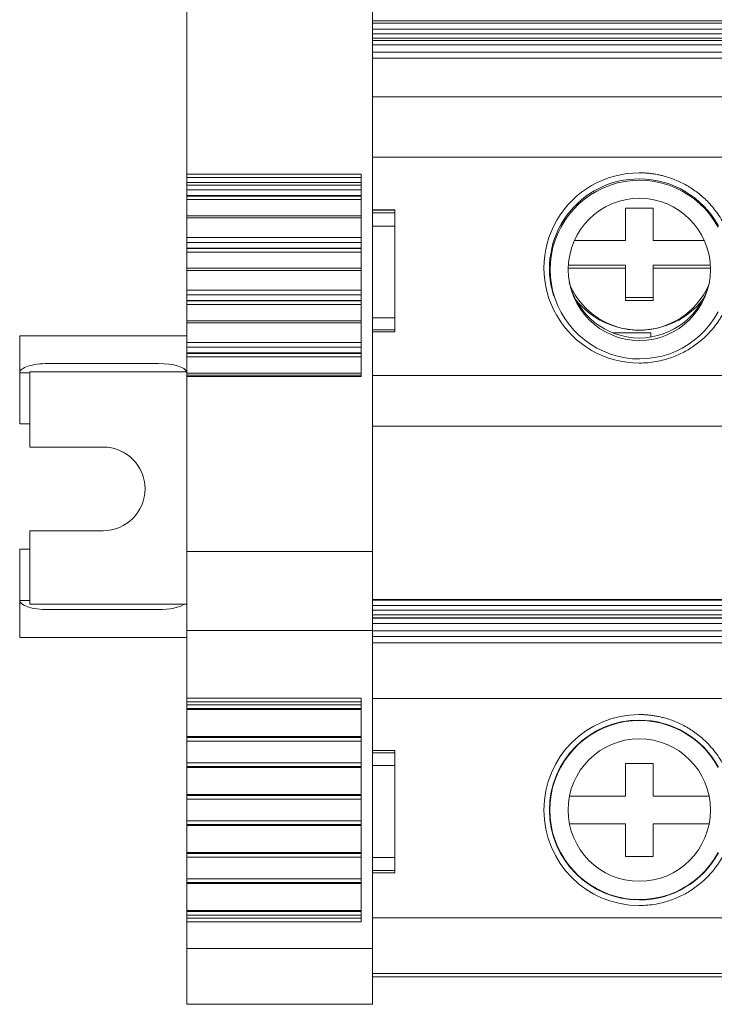
# Model space of a CAD drawing. Units: millimetres. Extents: x 2174 to 2987, y 936 to 1254.
# Drawn here: x 2449 to 2486, y 936 to 989 of the extents above; entities that cross this region are included whole.
import ezdxf

# ---------------------------------------------------------------- set-up
doc = ezdxf.new("R2010")
doc.units = ezdxf.units.MM

# ---------------------------------------------------------------- blocks, each defined once
blk = doc.blocks.new('3')
at = {"color": 7, "linetype": 'Continuous', "lineweight": 15}
for p, q in [((2467.682, 1080.374), (2467.682, 960.503)), ((2457.682, 1001.692), (2457.682, 980.804)), ((2634.679, 989.072), (2467.682, 989.072)), ((2467.682, 989.066), (2634.679, 989.066)), ((2634.679, 988.947), (2467.682, 988.947)), ((2467.682, 988.622), (2634.679, 988.622)), ((2634.679, 988.375), (2467.682, 988.375)), ((2467.682, 988.133), (2634.679, 988.133)), ((2467.682, 988.004), (2634.679, 988.004)), ((2467.682, 987.773), (2634.679, 987.773)), ((2467.682, 987.383), (2634.679, 987.383)), ((2634.679, 987.058), (2467.682, 987.058)), ((2467.682, 984.979), (2634.679, 984.979)), ((2467.682, 981.734), (2634.679, 981.734)), ((2457.682, 980.804), (2467.082, 980.804)), ((2457.682, 980.804), (2457.682, 980.634)), ((2467.082, 980.804), (2467.082, 969.915)), ((2467.082, 980.634), (2457.682, 980.634)), ((2457.682, 980.367), (2457.682, 980.634)), ((2467.082, 980.367), (2457.682, 980.367)), ((2457.682, 980.223), (2457.682, 980.367)), ((2467.082, 980.223), (2457.682, 980.223)), ((2457.682, 980.223), (2457.682, 979.964)), ((2457.682, 979.964), (2467.082, 979.964)), ((2457.682, 979.661), (2457.682, 979.964)), ((2467.082, 979.661), (2457.682, 979.661)), ((2457.682, 979.661), (2457.682, 979.634)), ((2457.682, 979.634), (2467.082, 979.634)), ((2457.682, 979.445), (2457.682, 979.634)), ((2457.682, 979.445), (2467.082, 979.445)), ((2457.682, 979.445), (2457.682, 978.569)), ((2468.882, 978.898), (2467.682, 978.898)), ((2468.882, 978.881), (2467.682, 978.881)), ((2468.882, 978.732), (2467.682, 978.732)), ((2468.882, 978.898), (2468.882, 978.881)), ((2468.882, 978.881), (2468.882, 978.732)), ((2468.882, 978.732), (2468.882, 978.008)), ((2481.304, 978.981), (2482.804, 978.981)), ((2481.304, 977.238), (2481.304, 978.981)), ((2482.804, 978.981), (2482.804, 977.238)), ((2467.082, 978.569), (2457.682, 978.569)), ((2457.682, 978.569), (2457.682, 978.454)), ((2457.682, 978.454), (2467.082, 978.454)), ((2457.682, 977.395), (2457.682, 978.454)), ((2467.682, 978.008), (2468.882, 978.008)), ((2468.882, 978.008), (2468.882, 973.077)), ((2467.082, 977.395), (2457.682, 977.395)), ((2457.682, 977.395), (2457.682, 977.136)), ((2457.682, 977.136), (2467.082, 977.136)), ((2457.682, 976.833), (2457.682, 977.136)), ((2478.555, 977.238), (2481.304, 977.238)), ((2482.804, 977.238), (2485.552, 977.238)), ((2467.082, 976.833), (2457.682, 976.833)), ((2457.682, 976.833), (2457.682, 976.807)), ((2457.682, 976.807), (2467.082, 976.807)), ((2457.682, 976.618), (2457.682, 976.807)), ((2457.682, 976.618), (2467.082, 976.618)), ((2457.682, 976.618), (2457.682, 975.742)), ((2467.082, 975.742), (2457.682, 975.742)), ((2457.682, 975.742), (2457.682, 975.627)), ((2457.682, 975.627), (2467.082, 975.627)), ((2457.682, 974.572), (2457.682, 975.627)), ((2481.304, 975.744), (2478.219, 975.744)), ((2478.227, 975.918), (2481.304, 975.918)), ((2481.304, 975.918), (2481.304, 975.744)), ((2481.304, 974), (2481.304, 975.744)), ((2482.804, 975.918), (2485.881, 975.918)), ((2482.804, 975.744), (2482.804, 975.918)), ((2482.804, 975.744), (2482.804, 974)), ((2485.888, 975.744), (2482.804, 975.744)), ((2467.082, 974.572), (2457.682, 974.572)), ((2457.682, 974.572), (2457.682, 974.313)), ((2457.682, 974.313), (2467.082, 974.313)), ((2457.682, 974.01), (2457.682, 974.313)), ((2467.082, 974.01), (2457.682, 974.01)), ((2457.682, 974.01), (2457.682, 973.983)), ((2457.682, 973.983), (2467.082, 973.983)), ((2457.682, 973.794), (2457.682, 973.983)), ((2477.435, 974.291), (2477.453, 974.235)), ((2481.304, 974.175), (2482.804, 974.175)), ((2482.804, 974), (2481.304, 974)), ((2457.682, 973.794), (2467.082, 973.794)), ((2457.682, 973.794), (2457.682, 972.918)), ((2467.082, 972.918), (2457.682, 972.918)), ((2457.682, 972.918), (2457.682, 972.804)), ((2457.682, 972.804), (2467.082, 972.804)), ((2457.682, 971.749), (2457.682, 972.804)), ((2468.882, 973.077), (2467.682, 973.077)), ((2468.882, 973.077), (2468.882, 972.43)), ((2467.682, 972.43), (2468.882, 972.43)), ((2468.882, 972.328), (2467.682, 972.328)), ((2468.882, 972.43), (2468.882, 972.328)), ((2480.617, 972.268), (2482.682, 972.268)), ((2482.682, 972.043), (2482.682, 972.268)), ((2448.682, 972.115), (2448.682, 970.115)), ((2457.682, 972.115), (2448.682, 972.115)), ((2467.082, 971.749), (2457.682, 971.749)), ((2457.682, 971.749), (2457.682, 971.49)), ((2457.682, 971.49), (2467.082, 971.49)), ((2457.682, 971.187), (2457.682, 971.49)), ((2467.082, 971.187), (2457.682, 971.187)), ((2457.682, 971.187), (2457.682, 971.16)), ((2457.682, 971.16), (2467.082, 971.16)), ((2457.682, 970.971), (2457.682, 971.16)), ((2457.682, 970.971), (2467.082, 970.971)), ((2457.682, 970.971), (2457.682, 970.095)), ((2449.232, 967.115), (2449.232, 970.165)), ((2449.232, 970.165), (2457.682, 970.165)), ((2456.155, 970.615), (2450.209, 970.615)), ((2448.682, 970.115), (2448.682, 967.365)), ((2467.082, 970.095), (2457.682, 970.095)), ((2457.682, 970.095), (2457.682, 969.98)), ((2457.682, 969.98), (2467.082, 969.98)), ((2457.682, 969.915), (2457.682, 969.98)), ((2467.082, 969.915), (2457.682, 969.915)), ((2457.682, 969.915), (2457.682, 960.503)), ((2467.682, 969.979), (2634.679, 969.979)), ((2449.232, 967.365), (2448.682, 967.365)), ((2449.232, 967.115), (2449.232, 966.115)), ((2467.682, 967.24), (2634.679, 967.24)), ((2449.232, 966.115), (2453.182, 966.115)), ((2449.232, 961.615), (2449.232, 960.615)), ((2453.182, 961.615), (2449.232, 961.615)), ((2448.682, 960.615), (2449.232, 960.615)), ((2448.682, 960.615), (2448.682, 957.865)), ((2449.232, 957.665), (2449.232, 960.615)), ((2467.682, 960.503), (2457.682, 960.503)), ((2457.682, 960.503), (2457.682, 956.248)), ((2467.682, 960.503), (2467.682, 956.248)), ((2448.682, 957.865), (2448.682, 955.865)), ((2449.232, 957.665), (2457.682, 957.665)), ((2634.679, 957.909), (2467.682, 957.909)), ((2467.682, 957.909), (2634.679, 957.909)), ((2634.679, 957.881), (2467.682, 957.881)), ((2467.682, 957.582), (2634.679, 957.582)), ((2450.209, 957.365), (2456.155, 957.365)), ((2634.679, 957.334), (2467.682, 957.334)), ((2467.682, 957.078), (2634.679, 957.078)), ((2467.682, 956.927), (2634.679, 956.927)), ((2467.682, 956.909), (2634.679, 956.909)), ((2467.682, 956.609), (2634.679, 956.609)), ((2448.682, 955.865), (2457.682, 955.865)), ((2457.682, 956.248), (2457.682, 952.593)), ((2467.682, 956.248), (2457.682, 956.248)), ((2467.682, 956.248), (2467.682, 949.757)), ((2467.682, 956.217), (2634.679, 956.217)), ((2634.679, 955.917), (2467.682, 955.917)), ((2467.682, 955.57), (2634.679, 955.57)), ((2457.682, 952.593), (2467.082, 952.593)), ((2457.682, 952.396), (2457.682, 952.593)), ((2467.082, 952.396), (2457.682, 952.396)), ((2457.682, 952.236), (2457.682, 952.396)), ((2467.082, 952.236), (2457.682, 952.236)), ((2457.682, 952.236), (2457.682, 952.037)), ((2467.082, 952.593), (2467.082, 940.56)), ((2634.679, 952.571), (2467.682, 952.571)), ((2457.682, 952.037), (2467.082, 952.037)), ((2457.682, 951.98), (2457.682, 952.037)), ((2467.082, 951.98), (2457.682, 951.98)), ((2457.682, 951.98), (2457.682, 951.979)), ((2457.682, 951.979), (2467.082, 951.979)), ((2457.682, 951.979), (2457.682, 950.531)), ((2467.082, 950.531), (2457.682, 950.531)), ((2457.682, 950.531), (2457.682, 950.53)), ((2457.682, 950.53), (2467.082, 950.53)), ((2457.682, 950.481), (2457.682, 950.53)), ((2467.082, 950.481), (2457.682, 950.481)), ((2457.682, 950.481), (2457.682, 950.282)), ((2457.682, 950.282), (2467.082, 950.282)), ((2457.682, 949.116), (2457.682, 950.282)), ((2468.882, 949.778), (2467.682, 949.778)), ((2467.682, 949.652), (2467.682, 949.757)), ((2468.882, 949.652), (2467.682, 949.652)), ((2467.682, 949.652), (2467.682, 948.965)), ((2468.882, 949.778), (2468.882, 949.652)), ((2468.882, 949.652), (2468.882, 948.965)), ((2467.082, 949.116), (2457.682, 949.116)), ((2457.682, 949.116), (2457.682, 948.917)), ((2467.682, 948.965), (2468.882, 948.965)), ((2467.682, 944.014), (2467.682, 948.965)), ((2468.882, 948.965), (2468.882, 944.014)), ((2481.304, 949.074), (2482.804, 949.074)), ((2481.304, 947.324), (2481.304, 949.074)), ((2482.804, 949.074), (2482.804, 947.324)), ((2457.682, 948.917), (2467.082, 948.917)), ((2457.682, 948.86), (2457.682, 948.917)), ((2467.082, 948.86), (2457.682, 948.86)), ((2457.682, 948.86), (2457.682, 948.859)), ((2457.682, 948.859), (2467.082, 948.859)), ((2457.682, 948.859), (2457.682, 947.411)), ((2467.082, 947.411), (2457.682, 947.411)), ((2457.682, 947.411), (2457.682, 947.41)), ((2457.682, 947.41), (2467.082, 947.41)), ((2457.682, 947.361), (2457.682, 947.41)), ((2467.082, 947.361), (2457.682, 947.361)), ((2457.682, 947.361), (2457.682, 947.162)), ((2457.682, 947.162), (2467.082, 947.162)), ((2457.682, 945.996), (2457.682, 947.162)), ((2478.293, 947.324), (2481.304, 947.324)), ((2482.804, 947.324), (2485.815, 947.324)), ((2467.082, 945.996), (2457.682, 945.996)), ((2457.682, 945.996), (2457.682, 945.797)), ((2457.682, 945.797), (2467.082, 945.797)), ((2457.682, 945.74), (2457.682, 945.797)), ((2481.304, 945.824), (2478.293, 945.824)), ((2481.304, 944.074), (2481.304, 945.824)), ((2482.804, 945.824), (2482.804, 944.074)), ((2485.815, 945.824), (2482.804, 945.824)), ((2467.082, 945.74), (2457.682, 945.74)), ((2457.682, 945.74), (2457.682, 945.739)), ((2457.682, 945.739), (2467.082, 945.739)), ((2457.682, 945.739), (2457.682, 944.291)), ((2467.082, 944.291), (2457.682, 944.291)), ((2457.682, 944.291), (2457.682, 944.29)), ((2457.682, 944.29), (2467.082, 944.29)), ((2457.682, 944.241), (2457.682, 944.29)), ((2467.082, 944.241), (2457.682, 944.241)), ((2457.682, 944.241), (2457.682, 944.042)), ((2457.682, 944.042), (2467.082, 944.042)), ((2457.682, 942.871), (2457.682, 944.042)), ((2468.882, 944.014), (2467.682, 944.014)), ((2467.682, 944.014), (2467.682, 943.326)), ((2468.882, 944.014), (2468.882, 943.326)), ((2482.804, 944.074), (2481.304, 944.074)), ((2467.682, 943.326), (2468.882, 943.326)), ((2467.682, 943.222), (2467.682, 943.326)), ((2467.682, 943.222), (2467.682, 939.115)), ((2468.882, 943.2), (2467.682, 943.2)), ((2468.882, 943.326), (2468.882, 943.2)), ((2467.082, 942.871), (2457.682, 942.871)), ((2457.682, 942.871), (2457.682, 942.672)), ((2457.682, 942.672), (2467.082, 942.672)), ((2457.682, 942.615), (2457.682, 942.672)), ((2467.082, 942.615), (2457.682, 942.615)), ((2457.682, 942.615), (2457.682, 942.614)), ((2457.682, 942.614), (2467.082, 942.614)), ((2457.682, 942.614), (2457.682, 941.166)), ((2467.082, 941.166), (2457.682, 941.166)), ((2457.682, 941.166), (2457.682, 941.165)), ((2457.682, 941.165), (2467.082, 941.165)), ((2457.682, 941.116), (2457.682, 941.165)), ((2467.082, 941.116), (2457.682, 941.116)), ((2457.682, 941.116), (2457.682, 940.917)), ((2457.682, 940.917), (2467.082, 940.917)), ((2457.682, 940.757), (2457.682, 940.917)), ((2457.682, 940.757), (2467.082, 940.757)), ((2457.682, 940.56), (2457.682, 940.757)), ((2467.082, 940.56), (2457.682, 940.56)), ((2457.682, 940.56), (2457.682, 939.115)), ((2467.682, 940.771), (2634.679, 940.771)), ((2467.682, 939.115), (2457.682, 939.115)), ((2457.682, 939.115), (2457.682, 936.115)), ((2467.682, 939.115), (2467.682, 936.115)), ((2634.679, 937.771), (2467.682, 937.771)), ((2467.682, 937.59), (2634.679, 937.59)), ((2467.682, 936.115), (2457.682, 936.115))]:
    blk.add_line(p, q, dxfattribs=at)
at = {"color": 8, "linetype": 'Continuous', "lineweight": 15}
for p, q in [((2448.682, 970.115), (2449.232, 970.115)), ((2449.232, 957.865), (2448.682, 957.865))]:
    blk.add_line(p, q, dxfattribs=at)
at = {"color": 7, "linetype": 'Continuous', "lineweight": 15}
for centre, radius in [((2482.056, 975.682), 3.83), ((2482.054, 946.574), 3.835)]:
    blk.add_circle(centre, radius, dxfattribs=at)
for centre, radius, start, end in [((2482.038, 975.76), 5.121, 89.8242, 270.1758), ((2482.04, 975.731), 4.826, 89.8414, 197.3717), ((2482.062, 975.673), 4.811, 28.28, 331.72), ((2482.057, 975.714), 4.843, 28.5727, 90.0439), ((2482.054, 975.861), 3.872, 193.0001, 346.9999), ((2482.054, 976.511), 4.099, 204.7352, 335.2648), ((2482.051, 976.798), 4.386, 218.5988, 270.0365), ((2482.056, 976.799), 4.386, 269.969, 321.3958), ((2453.182, 963.865), 2.25, 270, 90), ((2482.054, 946.574), 5.141, 90, 270), ((2482.054, 946.574), 4.841, 90, 270), ((2482.054, 946.574), 4.822, 28.3247, 331.6753), ((2482.054, 946.574), 4.841, 28.4247, 90), ((2482.054, 946.574), 4.841, 270, 331.5753)]:
    blk.add_arc(centre, radius, start, end, dxfattribs=at)
for centre, start_param, end_param in [((2450.209, 970.115), 1.570796, 3.141593), ((2456.155, 970.115), 0.099916, 1.570796), ((2450.209, 957.865), 3.141593, 4.712389), ((2456.155, 957.865), 4.712389, 5.871946)]:
    blk.add_ellipse(centre, major_axis=(1.527, 0), ratio=0.327493, start_param=start_param, end_param=end_param, dxfattribs=at)
for points in [[(2482.054, 980.881), (2482.129, 980.88), (2482.28, 980.878), (2482.506, 980.863), (2482.73, 980.838), (2482.953, 980.804), (2483.175, 980.76), (2483.548, 980.668), (2484.064, 980.491), (2484.693, 980.173), (2485.273, 979.774), (2485.73, 979.355), (2486.081, 978.953), (2486.349, 978.589), (2486.499, 978.328), (2486.575, 978.198)], [(2486.575, 973.322), (2486.538, 973.256), (2486.464, 973.125), (2486.343, 972.935), (2486.215, 972.75), (2486.078, 972.571), (2485.934, 972.398), (2485.675, 972.115), (2485.273, 971.746), (2484.694, 971.347), (2484.065, 971.029), (2483.478, 970.828), (2482.955, 970.712), (2482.507, 970.65), (2482.205, 970.643), (2482.054, 970.639)], [(2482.054, 951.715), (2482.129, 951.714), (2482.28, 951.712), (2482.506, 951.696), (2482.73, 951.672), (2482.953, 951.637), (2483.175, 951.593), (2483.548, 951.501), (2484.064, 951.323), (2484.693, 951.004), (2485.273, 950.603), (2485.73, 950.183), (2486.081, 949.779), (2486.349, 949.414), (2486.499, 949.152), (2486.575, 949.021)], [(2486.575, 944.127), (2486.538, 944.061), (2486.464, 943.929), (2486.343, 943.738), (2486.215, 943.552), (2486.078, 943.373), (2485.934, 943.199), (2485.675, 942.915), (2485.273, 942.545), (2484.694, 942.144), (2484.065, 941.825), (2483.478, 941.623), (2482.955, 941.506), (2482.507, 941.445), (2482.205, 941.437), (2482.054, 941.433)]]:
    blk.add_open_spline(points, degree=3, knots=[0, 0, 0, 0, 0.0411, 0.082022, 0.122845, 0.163646, 0.204506, 0.245503, 0.372581, 0.500027, 0.627097, 0.754551, 0.836223, 0.917828, 1, 1, 1, 1], dxfattribs=at)

msp = doc.modelspace()

# ---------------------------------------------------------------- block references
msp.add_blockref('3', (0, 0))

doc.saveas('drawing.dxf')
